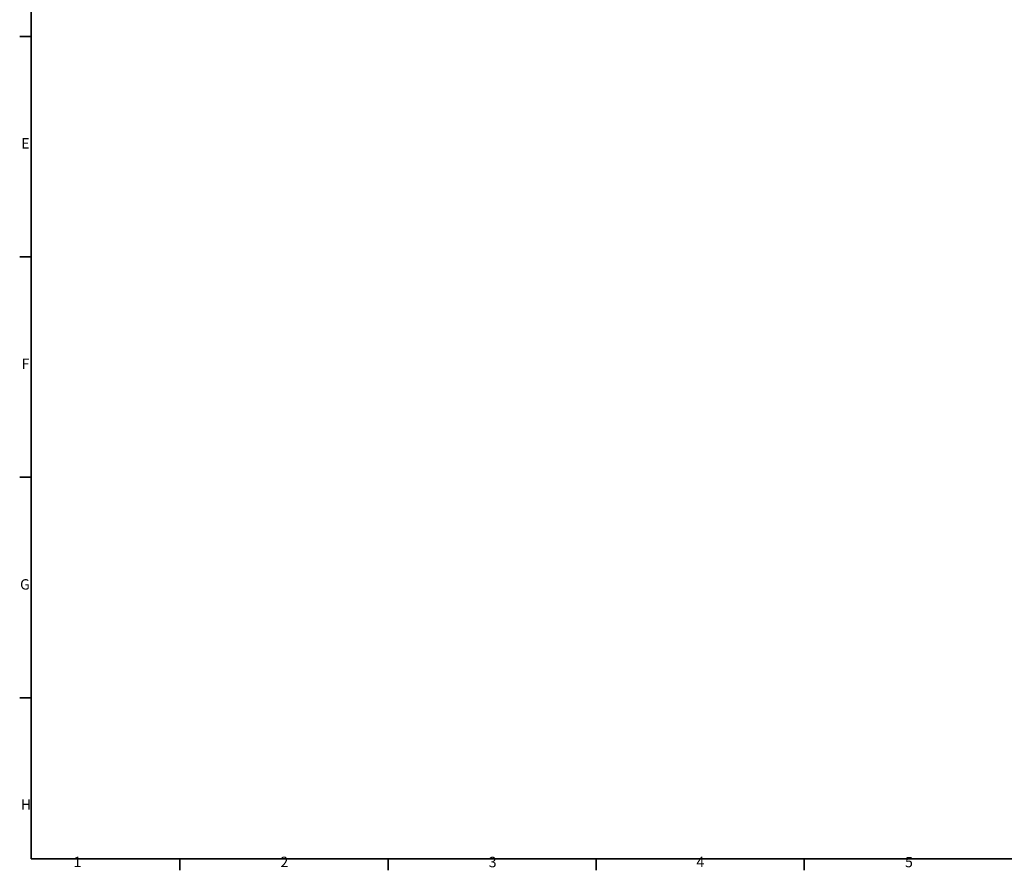
# Model space of a CAD drawing. Units: millimetres. Extents: x 64 to 3300, y 48 to 2316.
# Drawn here: x 64 to 1391, y 64 to 1211 of the extents above; entities that cross this region are included whole.
import ezdxf

# ---------------------------------------------------------------- set-up
doc = ezdxf.new("R2010")
doc.units = ezdxf.units.MM
doc.header["$LTSCALE"] = 4
doc.layers.add('Border_0', color=7, linetype='Continuous', lineweight=35)
doc.layers.add('Border_2', color=7, linetype='Continuous', lineweight=35)
doc.styles.add('Border_1', font='arial.ttf')

# ---------------------------------------------------------------- blocks, each defined once
blk = doc.blocks.new('Borders Default Border')
at = {"layer": 'Border_0'}
for p, q in [((20, 297), (16.1, 297)), ((20, 222.75), (16.1, 222.75)), ((20, 148.5), (16.1, 148.5)), ((20, 74.25), (16.1, 74.25)), ((70.08, 20), (70.08, 16.1)), ((140.17, 20), (140.17, 16.1)), ((210.25, 20), (210.25, 16.1)), ((280.33, 20), (280.33, 16.1))]:
    blk.add_line(p, q, dxfattribs=at)
at = {"layer": 'Border_0', "flags": 128}
blk.add_lwpolyline([(20, 20), (20, 574), (821, 574), (821, 20), (20, 20)], dxfattribs=at)
at = {"layer": 'Border_2', "char_height": 3.5, "attachment_point": 7, "line_spacing_factor": 0.25, "style": 'Border_1'}
for s, insert in [('E', (16.62, 258.13)), ('F', (16.78, 183.88)), ('G', (16.22, 109.57)), ('H', (16.5, 35.38)), ('1', (34.24, 16.1)), ('2', (103.91, 16.1)), ('3', (174.06, 16.04)), ('4', (244, 16.1)), ('5', (314.23, 16.04))]:
    blk.add_mtext(s, dxfattribs=dict(at, insert=insert))

msp = doc.modelspace()

# ---------------------------------------------------------------- block references
at = {"xscale": 4, "yscale": 4, "zscale": 4}
msp.add_blockref('Borders Default Border', (0, 0), dxfattribs=at)

doc.saveas('drawing.dxf')
